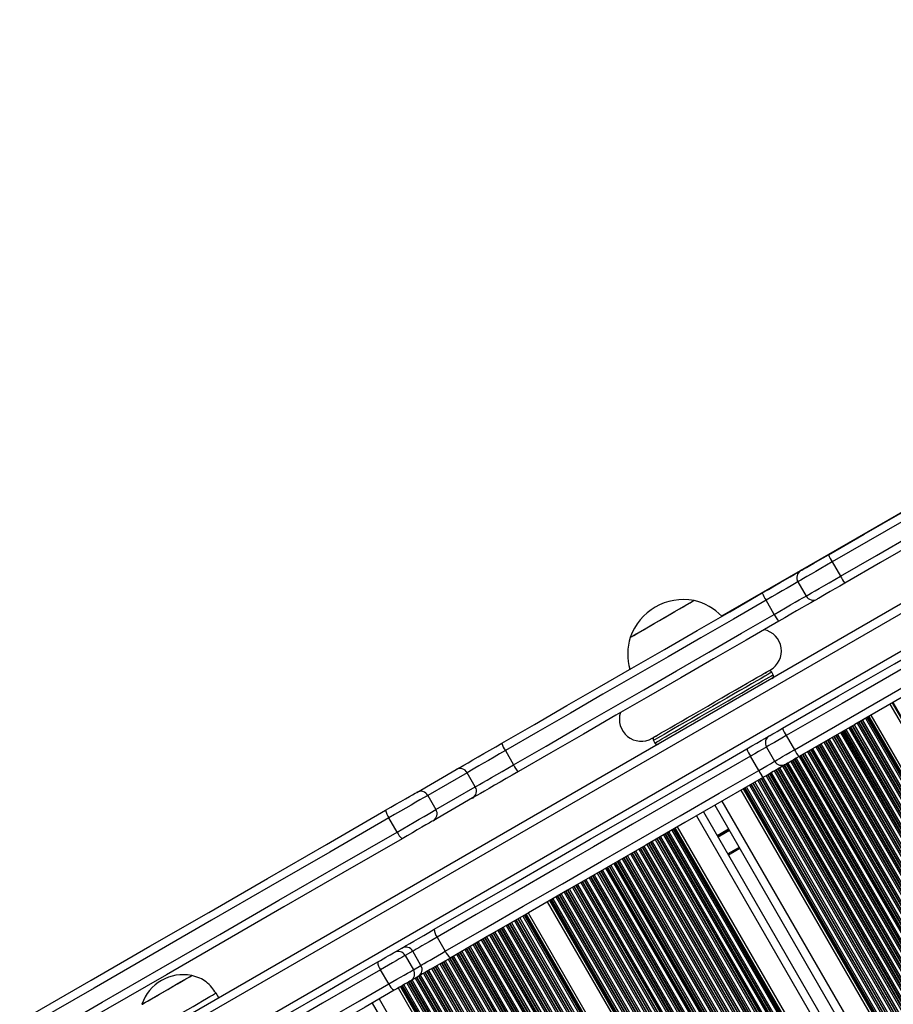
# Model space of a CAD drawing. Units: millimetres. Extents: x 376 to 8139, y 393 to 15523.
# Drawn here: x 4651 to 4971, y 7345 to 7705 of the extents above; entities that cross this region are included whole.
import ezdxf

# ---------------------------------------------------------------- set-up
doc = ezdxf.new("R2010")
doc.units = ezdxf.units.MM
doc.header["$LTSCALE"] = 20

msp = doc.modelspace()

# ---------------------------------------------------------------- linework, layer by layer
at = {"color": 7, "linetype": 'Continuous', "lineweight": 25}
for p, q in [((5344.05, 7705), (4683.59, 7323.69)), ((5090.78, 7592.27), (4907.85, 7486.65)), ((4948.34, 7506.49), (4951.34, 7501.29)), ((4935.75, 7499.22), (4938.75, 7494.02)), ((4927.1, 7487.29), (4924.1, 7492.49)), ((4926.71, 7465.21), (4926.19, 7466.13)), ((4969.46, 7454.44), (5389.76, 6726.47)), ((4962.47, 7450.4), (5382.76, 6722.43)), ((4882.89, 7441.13), (4883.41, 7440.21)), ((4931.48, 7442.91), (4934.48, 7437.71)), ((4828.7, 7437.41), (4831.7, 7432.21)), ((4924.25, 7438.73), (4927.25, 7433.53)), ((4921.4, 7430.16), (4918.4, 7435.36)), ((4796.28, 7422.15), (4810.68, 7430.47)), ((4814.71, 7429.33), (4800.31, 7421.02)), ((4817.71, 7424.14), (4814.71, 7429.33)), ((4803.31, 7415.82), (4817.71, 7424.14)), ((4914.9, 7422.94), (5335.2, 6694.97)), ((4800.31, 7421.02), (4803.31, 7415.82)), ((4816.68, 7420.08), (4802.28, 7411.76)), ((4901.19, 7415.02), (5321.49, 6687.05)), ((4905.34, 7417.42), (5325.64, 6689.45)), ((4789.07, 7407.6), (4786.07, 7412.8)), ((4891.63, 7409.5), (5311.92, 6681.53)), ((4914.49, 7401.58), (4910.34, 7399.18)), ((4844.06, 7382.04), (5264.36, 6654.07)), ((4837.07, 7378), (5257.36, 6650.03)), ((4803.73, 7369.15), (4806.73, 7363.96)), ((4788.03, 7363.55), (4790.79, 7365.14)), ((4794.81, 7364), (4792.06, 7362.41)), ((4792.06, 7362.41), (4795.06, 7357.21)), ((4797.81, 7358.8), (4794.81, 7364)), ((4786.03, 7352), (4783.03, 7357.2)), ((4795.06, 7357.21), (4797.81, 7358.8)), ((4713.91, 7355.05), (4713.91, 7355.06)), ((4796.79, 7354.75), (4794.03, 7353.16)), ((4789.5, 7350.54), (5209.8, 6622.57)), ((4723.81, 7346.91), (4722.81, 7348.64)), ((4695.72, 7344.56), (4695.73, 7344.55)), ((4779.94, 7345.02), (5200.24, 6617.05))]:
    msp.add_line(p, q, dxfattribs=at)
at = {"color": 8, "linetype": 'Continuous', "lineweight": 25}
for p, q in [((5315.63, 7685.13), (4714.22, 7337.91)), ((5314.13, 7670.41), (4727.71, 7331.84)), ((4970.25, 7454.9), (5390.55, 6726.92)), ((4970.46, 7455.02), (5390.76, 6727.04)), ((4957.43, 7447.5), (5377.73, 6719.52)), ((4957.95, 7447.8), (5378.25, 6719.82)), ((4958.09, 7447.88), (5378.39, 6719.9)), ((4958.69, 7448.22), (5378.98, 6720.24)), ((4958.82, 7448.3), (5379.12, 6720.32)), ((4959.34, 7448.6), (5379.64, 6720.62)), ((4960.46, 7449.25), (5380.76, 6721.27)), ((4960.98, 7449.55), (5381.28, 6721.57)), ((4961.12, 7449.63), (5381.42, 6721.65)), ((4961.47, 7449.83), (5381.77, 6721.85)), ((4961.68, 7449.95), (5381.97, 6721.97)), ((4950.25, 7443.35), (5370.55, 6715.37)), ((4951.37, 7444), (5371.67, 6716.02)), ((4951.89, 7444.3), (5372.18, 6716.32)), ((4952.03, 7444.38), (5372.32, 6716.4)), ((4952.62, 7444.72), (5372.92, 6716.74)), ((4952.76, 7444.8), (5373.06, 6716.82)), ((4953.28, 7445.1), (5373.58, 6717.12)), ((4954.4, 7445.75), (5374.7, 6717.77)), ((4954.92, 7446.05), (5375.22, 6718.07)), ((4955.06, 7446.13), (5375.35, 6718.15)), ((4955.65, 7446.47), (5375.95, 6718.49)), ((4955.79, 7446.55), (5376.09, 6718.57)), ((4956.31, 7446.85), (5376.61, 6718.87)), ((4944.19, 7439.85), (5364.49, 6711.87)), ((4945.3, 7440.5), (5365.6, 6712.52)), ((4945.82, 7440.8), (5366.12, 6712.82)), ((4945.96, 7440.88), (5366.26, 6712.9)), ((4946.56, 7441.22), (5366.86, 6713.24)), ((4946.7, 7441.3), (5367, 6713.32)), ((4947.22, 7441.6), (5367.52, 6713.62)), ((4948.34, 7442.25), (5368.63, 6714.27)), ((4948.85, 7442.55), (5369.15, 6714.57)), ((4948.99, 7442.63), (5369.29, 6714.65)), ((4949.59, 7442.97), (5369.89, 6714.99)), ((4949.73, 7443.05), (5370.03, 6715.07)), ((4938.13, 7436.35), (5358.42, 6708.37)), ((4939.24, 7437), (5359.54, 6709.02)), ((4939.76, 7437.3), (5360.06, 6709.32)), ((4939.9, 7437.38), (5360.2, 6709.4)), ((4940.5, 7437.72), (5360.8, 6709.74)), ((4940.64, 7437.8), (5360.94, 6709.82)), ((4941.16, 7438.1), (5361.46, 6710.12)), ((4942.27, 7438.75), (5362.57, 6710.77)), ((4942.79, 7439.05), (5363.09, 6711.07)), ((4942.93, 7439.13), (5363.23, 6711.15)), ((4943.53, 7439.47), (5363.83, 6711.49)), ((4943.67, 7439.55), (5363.97, 6711.57)), ((4931.54, 7432.55), (5351.84, 6704.57)), ((4932.06, 7432.85), (5352.36, 6704.87)), ((4933.18, 7433.5), (5353.48, 6705.52)), ((4933.7, 7433.8), (5354, 6705.82)), ((4933.84, 7433.88), (5354.14, 6705.9)), ((4934.44, 7434.22), (5354.74, 6706.24)), ((4934.58, 7434.3), (5354.87, 6706.32)), ((4935.09, 7434.6), (5355.39, 6706.62)), ((4936.21, 7435.25), (5356.51, 6707.27)), ((4936.73, 7435.55), (5357.03, 6707.57)), ((4936.87, 7435.63), (5357.17, 6707.65)), ((4937.47, 7435.97), (5357.77, 6707.99)), ((4937.61, 7436.05), (5357.91, 6708.07)), ((4925.34, 7428.97), (5345.64, 6700.99)), ((4925.48, 7429.05), (5345.78, 6701.07)), ((4926, 7429.35), (5346.3, 6701.37)), ((4927.12, 7430), (5347.42, 6702.02)), ((4927.64, 7430.3), (5347.94, 6702.32)), ((4927.78, 7430.38), (5348.08, 6702.4)), ((4928.37, 7430.72), (5348.67, 6702.74)), ((4928.51, 7430.8), (5348.81, 6702.82)), ((4929.03, 7431.1), (5349.33, 6703.12)), ((4930.15, 7431.75), (5350.45, 6703.77)), ((4930.67, 7432.05), (5350.97, 6704.07)), ((4930.81, 7432.13), (5351.11, 6704.15)), ((4931.41, 7432.47), (5351.7, 6704.49)), ((4919.28, 7425.47), (5339.58, 6697.49)), ((4919.42, 7425.55), (5339.72, 6697.57)), ((4919.94, 7425.85), (5340.24, 6697.87)), ((4921.06, 7426.5), (5341.35, 6698.52)), ((4921.57, 7426.8), (5341.87, 6698.82)), ((4921.71, 7426.88), (5342.01, 6698.9)), ((4922.31, 7427.22), (5342.61, 6699.24)), ((4922.45, 7427.3), (5342.75, 6699.32)), ((4922.97, 7427.6), (5343.27, 6699.62)), ((4924.09, 7428.25), (5344.39, 6700.27)), ((4924.61, 7428.55), (5344.9, 6700.57)), ((4924.75, 7428.63), (5345.04, 6700.65)), ((4915.7, 7423.4), (5335.99, 6695.42)), ((4915.9, 7423.52), (5336.2, 6695.54)), ((4916.25, 7423.72), (5336.55, 6695.74)), ((4916.39, 7423.8), (5336.69, 6695.82)), ((4916.91, 7424.1), (5337.21, 6696.12)), ((4918.03, 7424.75), (5338.32, 6696.77)), ((4918.54, 7425.05), (5338.84, 6697.07)), ((4918.68, 7425.13), (5338.98, 6697.15)), ((4907.94, 7418.92), (5328.24, 6690.95)), ((4898.59, 7413.52), (5318.89, 6685.55)), ((4887.85, 7407.32), (5308.15, 6679.34)), ((4887.99, 7407.4), (5308.29, 6679.42)), ((4888.51, 7407.7), (5308.8, 6679.72)), ((4889.62, 7408.35), (5309.92, 6680.37)), ((4890.14, 7408.65), (5310.44, 6680.67)), ((4890.28, 7408.73), (5310.58, 6680.75)), ((4890.63, 7408.93), (5310.93, 6680.95)), ((4890.83, 7409.05), (5311.13, 6681.07)), ((4910.4, 7408.67), (4906.24, 7406.27)), ((4910.45, 7408.58), (4906.29, 7406.18)), ((4910.5, 7408.49), (4906.34, 7406.09)), ((4910.6, 7408.32), (4906.45, 7405.92)), ((4910.65, 7408.23), (4906.49, 7405.83)), ((4910.7, 7408.14), (4906.55, 7405.74)), ((4881.78, 7403.82), (5302.08, 6675.84)), ((4881.92, 7403.9), (5302.22, 6675.92)), ((4882.44, 7404.2), (5302.74, 6676.22)), ((4883.56, 7404.85), (5303.86, 6676.87)), ((4884.08, 7405.15), (5304.38, 6677.17)), ((4884.22, 7405.23), (5304.52, 6677.25)), ((4884.82, 7405.57), (5305.11, 6677.59)), ((4884.96, 7405.65), (5305.25, 6677.67)), ((4885.47, 7405.95), (5305.77, 6677.97)), ((4886.59, 7406.6), (5306.89, 6678.62)), ((4887.11, 7406.9), (5307.41, 6678.92)), ((4887.25, 7406.98), (5307.55, 6679)), ((4875.72, 7400.32), (5296.02, 6672.34)), ((4875.86, 7400.4), (5296.16, 6672.42)), ((4876.38, 7400.7), (5296.68, 6672.72)), ((4877.5, 7401.35), (5297.8, 6673.37)), ((4878.02, 7401.65), (5298.31, 6673.67)), ((4878.16, 7401.73), (5298.45, 6673.75)), ((4878.75, 7402.07), (5299.05, 6674.09)), ((4878.89, 7402.15), (5299.19, 6674.17)), ((4879.41, 7402.45), (5299.71, 6674.47)), ((4880.53, 7403.1), (5300.83, 6675.12)), ((4881.05, 7403.4), (5301.35, 6675.42)), ((4881.19, 7403.48), (5301.49, 6675.5)), ((4914.24, 7402.01), (4910.09, 7399.61)), ((4869.66, 7396.82), (5289.96, 6668.84)), ((4869.8, 7396.9), (5290.1, 6668.92)), ((4870.32, 7397.2), (5290.62, 6669.22)), ((4871.44, 7397.85), (5291.73, 6669.87)), ((4871.95, 7398.15), (5292.25, 6670.17)), ((4872.09, 7398.23), (5292.39, 6670.25)), ((4872.69, 7398.57), (5292.99, 6670.59)), ((4872.83, 7398.65), (5293.13, 6670.67)), ((4873.35, 7398.95), (5293.65, 6670.97)), ((4874.47, 7399.6), (5294.77, 6671.62)), ((4874.99, 7399.9), (5295.28, 6671.92)), ((4875.12, 7399.98), (5295.42, 6672)), ((4862.86, 7392.9), (5283.16, 6664.92)), ((4863, 7392.98), (5283.3, 6665)), ((4863.6, 7393.32), (5283.9, 6665.34)), ((4863.74, 7393.4), (5284.04, 6665.42)), ((4864.26, 7393.7), (5284.55, 6665.72)), ((4865.37, 7394.35), (5285.67, 6666.37)), ((4865.89, 7394.65), (5286.19, 6666.67)), ((4866.03, 7394.73), (5286.33, 6666.75)), ((4866.63, 7395.07), (5286.93, 6667.09)), ((4866.77, 7395.15), (5287.07, 6667.17)), ((4867.29, 7395.45), (5287.59, 6667.47)), ((4868.4, 7396.1), (5288.7, 6668.12)), ((4868.92, 7396.4), (5289.22, 6668.42)), ((4869.06, 7396.48), (5289.36, 6668.5)), ((4856.8, 7389.4), (5277.1, 6661.42)), ((4856.94, 7389.48), (5277.24, 6661.5)), ((4857.54, 7389.82), (5277.83, 6661.84)), ((4857.68, 7389.9), (5277.97, 6661.92)), ((4858.19, 7390.2), (5278.49, 6662.22)), ((4859.31, 7390.85), (5279.61, 6662.87)), ((4859.83, 7391.15), (5280.13, 6663.17)), ((4859.97, 7391.23), (5280.27, 6663.25)), ((4860.57, 7391.57), (5280.87, 6663.59)), ((4860.71, 7391.65), (5281.01, 6663.67)), ((4861.23, 7391.95), (5281.52, 6663.97)), ((4862.34, 7392.6), (5282.64, 6664.62)), ((4850.74, 7385.9), (5271.04, 6657.92)), ((4850.88, 7385.98), (5271.17, 6658)), ((4851.47, 7386.32), (5271.77, 6658.34)), ((4851.61, 7386.4), (5271.91, 6658.42)), ((4852.13, 7386.7), (5272.43, 6658.72)), ((4853.25, 7387.35), (5273.55, 6659.37)), ((4853.77, 7387.65), (5274.07, 6659.67)), ((4853.91, 7387.73), (5274.21, 6659.75)), ((4854.5, 7388.07), (5274.8, 6660.09)), ((4854.64, 7388.15), (5274.94, 6660.17)), ((4855.16, 7388.45), (5275.46, 6660.47)), ((4856.28, 7389.1), (5276.58, 6661.12)), ((4844.85, 7382.5), (5265.15, 6654.52)), ((4845.06, 7382.62), (5265.36, 6654.64)), ((4845.41, 7382.82), (5265.71, 6654.84)), ((4845.55, 7382.9), (5265.85, 6654.92)), ((4846.07, 7383.2), (5266.37, 6655.22)), ((4847.19, 7383.85), (5267.49, 6655.87)), ((4847.71, 7384.15), (5268, 6656.17)), ((4847.84, 7384.23), (5268.14, 6656.25)), ((4848.44, 7384.57), (5268.74, 6656.59)), ((4848.58, 7384.65), (5268.88, 6656.67)), ((4849.1, 7384.95), (5269.4, 6656.97)), ((4850.22, 7385.6), (5270.52, 6657.62)), ((4832.03, 7375.1), (5252.33, 6647.12)), ((4832.55, 7375.4), (5252.85, 6647.42)), ((4832.69, 7375.48), (5252.99, 6647.5)), ((4833.28, 7375.82), (5253.58, 6647.84)), ((4833.42, 7375.9), (5253.72, 6647.92)), ((4833.94, 7376.2), (5254.24, 6648.22)), ((4835.06, 7376.85), (5255.36, 6648.87)), ((4835.58, 7377.15), (5255.88, 6649.17)), ((4835.72, 7377.23), (5256.02, 6649.25)), ((4836.07, 7377.43), (5256.37, 6649.45)), ((4836.28, 7377.55), (5256.57, 6649.57)), ((4825.97, 7371.6), (5246.27, 6643.62)), ((4826.49, 7371.9), (5246.78, 6643.92)), ((4826.62, 7371.98), (5246.92, 6644)), ((4827.22, 7372.32), (5247.52, 6644.34)), ((4827.36, 7372.4), (5247.66, 6644.42)), ((4827.88, 7372.7), (5248.18, 6644.72)), ((4829, 7373.35), (5249.3, 6645.37)), ((4829.52, 7373.65), (5249.81, 6645.67)), ((4829.66, 7373.73), (5249.95, 6645.75)), ((4830.25, 7374.07), (5250.55, 6646.09)), ((4830.39, 7374.15), (5250.69, 6646.17)), ((4830.91, 7374.45), (5251.21, 6646.47)), ((4819.9, 7368.1), (5240.2, 6640.12)), ((4820.42, 7368.4), (5240.72, 6640.42)), ((4820.56, 7368.48), (5240.86, 6640.5)), ((4821.16, 7368.82), (5241.46, 6640.84)), ((4821.3, 7368.9), (5241.6, 6640.92)), ((4821.82, 7369.2), (5242.12, 6641.22)), ((4822.94, 7369.85), (5243.23, 6641.87)), ((4823.45, 7370.15), (5243.75, 6642.17)), ((4823.59, 7370.23), (5243.89, 6642.25)), ((4824.19, 7370.57), (5244.49, 6642.59)), ((4824.33, 7370.65), (5244.63, 6642.67)), ((4824.85, 7370.95), (5245.15, 6642.97)), ((4813.84, 7364.6), (5211.49, 6675.85)), ((4814.36, 7364.9), (5212.01, 6676.15)), ((4814.5, 7364.98), (5212.15, 6676.23)), ((4815.1, 7365.32), (5212.75, 6676.57)), ((4815.24, 7365.4), (5212.89, 6676.65)), ((4815.76, 7365.7), (5213.4, 6676.95)), ((4816.87, 7366.35), (5214.52, 6677.6)), ((4817.39, 7366.65), (5215.04, 6677.9)), ((4817.53, 7366.73), (5215.18, 6677.98)), ((4818.13, 7367.07), (5238.43, 6639.09)), ((4818.27, 7367.15), (5238.57, 6639.17)), ((4818.79, 7367.45), (5239.09, 6639.47)), ((4806.66, 7360.45), (5205.34, 6669.92)), ((4807.78, 7361.1), (5205.65, 6671.97)), ((4808.3, 7361.4), (5206.03, 6672.51)), ((4808.44, 7361.48), (5206.14, 6672.63)), ((4809.04, 7361.82), (5206.69, 6673.07)), ((4809.18, 7361.9), (5206.82, 6673.15)), ((4809.69, 7362.2), (5207.34, 6673.45)), ((4810.81, 7362.85), (5208.46, 6674.1)), ((4811.33, 7363.15), (5208.98, 6674.4)), ((4811.47, 7363.23), (5209.12, 6674.48)), ((4812.07, 7363.57), (5209.72, 6674.82)), ((4812.21, 7363.65), (5209.86, 6674.9)), ((4812.73, 7363.95), (5210.37, 6675.2)), ((4800.6, 7356.95), (5220.9, 6628.97)), ((4801.72, 7357.6), (5222.02, 6629.62)), ((4802.24, 7357.9), (5222.54, 6629.92)), ((4802.38, 7357.98), (5222.67, 6630)), ((4802.97, 7358.32), (5223.27, 6630.34)), ((4803.11, 7358.4), (5223.41, 6630.42)), ((4803.63, 7358.7), (5223.93, 6630.72)), ((4804.75, 7359.35), (5225.05, 6631.37)), ((4805.27, 7359.65), (5225.57, 6631.67)), ((4805.41, 7359.73), (5225.71, 6631.75)), ((4806, 7360.07), (5226.3, 6632.09)), ((4806.14, 7360.15), (5226.44, 6632.17)), ((4794.54, 7353.45), (5214.84, 6625.47)), ((4795.66, 7354.1), (5215.95, 6626.12)), ((4796.17, 7354.4), (5216.47, 6626.42)), ((4796.31, 7354.48), (5216.61, 6626.5)), ((4796.91, 7354.82), (5217.21, 6626.84)), ((4797.05, 7354.9), (5217.35, 6626.92)), ((4797.57, 7355.2), (5217.87, 6627.22)), ((4798.69, 7355.85), (5218.99, 6627.87)), ((4799.21, 7356.15), (5219.5, 6628.17)), ((4799.34, 7356.23), (5219.64, 6628.25)), ((4799.94, 7356.57), (5220.24, 6628.59)), ((4800.08, 7356.65), (5220.38, 6628.67)), ((4790.29, 7351), (5210.59, 6623.02)), ((4790.5, 7351.12), (5210.8, 6623.14)), ((4790.85, 7351.32), (5211.15, 6623.34)), ((4790.99, 7351.4), (5211.29, 6623.42)), ((4791.51, 7351.7), (5211.81, 6623.72)), ((4792.62, 7352.35), (5212.92, 6624.37)), ((4793.14, 7352.65), (5213.44, 6624.67)), ((4793.28, 7352.73), (5213.58, 6624.75)), ((4793.88, 7353.07), (5214.18, 6625.09)), ((4794.02, 7353.15), (5214.32, 6625.17)), ((4782.54, 7346.52), (5202.84, 6618.55))]:
    msp.add_line(p, q, dxfattribs=at)
at = {"color": 7, "linetype": 'Continuous', "lineweight": 25, "flags": 128}
for points in [[(4946.92, 7509.13), (4960.03, 7516.7), (4973.13, 7524.26), (4986.24, 7531.83), (4999.35, 7539.4), (5012.46, 7546.97), (5025.57, 7554.54), (5038.68, 7562.1), (5051.78, 7569.67)], [(5053.36, 7567.12), (5040.24, 7559.54), (5027.11, 7551.96), (5013.98, 7544.38), (5000.85, 7536.8), (4987.72, 7529.22), (4974.59, 7521.64), (4961.47, 7514.06), (4948.34, 7506.49)], [(4951.34, 7501.29), (4964.47, 7508.87), (4977.59, 7516.45), (4990.72, 7524.03), (5003.85, 7531.61), (5016.98, 7539.19), (5030.11, 7546.77), (5043.24, 7554.34), (5056.36, 7561.92)], [(5057.78, 7559.28), (5044.68, 7551.71), (5031.57, 7544.14), (5018.46, 7536.58), (5005.35, 7529.01), (4992.24, 7521.44), (4979.13, 7513.87), (4966.03, 7506.3), (4952.92, 7498.74)], [(4930.17, 7445.61), (4950.61, 7457.42), (4971.07, 7469.23), (4991.55, 7481.05), (5012.03, 7492.88), (5032.52, 7504.7), (5053, 7516.53), (5073.47, 7528.35), (5093.93, 7540.16), (5114.38, 7551.97)], [(5116.06, 7549.48), (5095.58, 7537.65), (5075.08, 7525.81), (5054.56, 7513.97), (5034.04, 7502.12), (5013.51, 7490.27), (4992.99, 7478.42), (4972.47, 7466.57), (4951.97, 7454.73), (4931.48, 7442.91)], [(4934.48, 7437.71), (4954.97, 7449.54), (4975.47, 7461.38), (4995.99, 7473.22), (5016.51, 7485.07), (5037.04, 7496.92), (5057.56, 7508.77), (5078.08, 7520.62), (5098.58, 7532.45), (5119.06, 7544.28)], [(5120.38, 7541.57), (5099.93, 7529.77), (5079.47, 7517.96), (5059, 7506.14), (5038.52, 7494.31), (5018.03, 7482.48), (4997.55, 7470.66), (4977.07, 7458.84), (4956.61, 7447.02), (4936.17, 7435.22)], [(4936.85, 7503.31), (4936.89, 7503.34), (4937.24, 7503.54), (4937.91, 7503.92), (4938.88, 7504.49), (4940.13, 7505.21), (4941.61, 7506.06), (4943.27, 7507.02), (4945.06, 7508.05), (4946.92, 7509.13)], [(4922.71, 7495.15), (4924.98, 7496.46), (4927.18, 7497.73), (4929.28, 7498.94), (4931.21, 7500.06), (4932.95, 7501.06), (4934.45, 7501.93), (4935.69, 7502.64), (4936.63, 7503.19), (4936.85, 7503.31)], [(4952.92, 7498.74), (4951.06, 7497.66), (4949.27, 7496.63), (4947.61, 7495.67), (4946.13, 7494.81), (4944.88, 7494.09), (4943.91, 7493.53), (4943.24, 7493.15), (4942.89, 7492.95), (4942.85, 7492.92)], [(4827.46, 7440.16), (4839.34, 7447.02), (4851.24, 7453.88), (4863.13, 7460.75), (4875.04, 7467.63), (4886.95, 7474.5), (4898.87, 7481.38), (4910.79, 7488.27), (4922.71, 7495.15)], [(4924.1, 7492.49), (4912.15, 7485.59), (4900.21, 7478.7), (4888.28, 7471.81), (4876.35, 7464.92), (4864.42, 7458.03), (4852.51, 7451.15), (4840.6, 7444.28), (4828.7, 7437.41)], [(4874.37, 7478.87), (4874.52, 7478.96), (4874.99, 7479.23), (4875.76, 7479.67), (4876.81, 7480.28), (4878.11, 7481.03), (4879.63, 7481.91), (4881.32, 7482.88), (4883.15, 7483.94), (4885.05, 7485.04), (4886.98, 7486.15), (4888.89, 7487.25), (4890.72, 7488.31), (4892.42, 7489.29), (4893.95, 7490.17), (4895.26, 7490.93), (4896.32, 7491.54), (4897.11, 7492), (4897.59, 7492.27), (4897.75, 7492.37), (4897.75, 7492.37)], [(4874.37, 7478.87), (4874.49, 7478.94), (4874.93, 7479.19), (4875.66, 7479.62), (4876.68, 7480.21), (4877.96, 7480.94), (4879.46, 7481.81), (4881.14, 7482.78), (4882.95, 7483.82), (4884.85, 7484.92), (4886.78, 7486.03), (4888.69, 7487.14), (4890.53, 7488.2), (4892.24, 7489.19), (4893.79, 7490.08), (4895.13, 7490.86), (4896.22, 7491.49), (4897.04, 7491.96)], [(4897.04, 7491.96), (4897.55, 7492.25), (4897.75, 7492.37), (4897.75, 7492.37)], [(4942.85, 7492.92), (4942.63, 7492.8), (4941.69, 7492.25), (4940.45, 7491.54), (4938.95, 7490.67), (4937.21, 7489.67), (4935.28, 7488.55), (4933.18, 7487.34), (4930.98, 7486.07), (4928.72, 7484.76)], [(4831.7, 7432.21), (4843.6, 7439.08), (4855.51, 7445.96), (4867.42, 7452.84), (4879.35, 7459.72), (4891.28, 7466.61), (4903.21, 7473.5), (4915.15, 7480.39), (4927.1, 7487.29)], [(4928.72, 7484.76), (4916.79, 7477.88), (4904.87, 7470.99), (4892.95, 7464.11), (4881.04, 7457.24), (4869.13, 7450.36), (4857.24, 7443.49), (4845.34, 7436.63), (4833.46, 7429.77)], [(4923.73, 7465.8), (4924.31, 7466.13), (4925.09, 7466.58), (4925.56, 7466.85), (4925.71, 7466.94)], [(4925.35, 7442.83), (4925.36, 7442.84), (4925.55, 7442.95), (4925.95, 7443.18), (4926.53, 7443.51), (4927.27, 7443.94), (4928.16, 7444.45), (4929.13, 7445.02), (4930.17, 7445.61)], [(4810.68, 7430.47), (4811.34, 7430.85), (4812.31, 7431.41), (4813.56, 7432.13), (4815.07, 7433), (4816.8, 7434), (4818.72, 7435.11), (4820.79, 7436.31), (4822.97, 7437.57), (4825.21, 7438.86), (4827.46, 7440.16)], [(4882.41, 7441.94), (4882.57, 7442.03), (4883.04, 7442.31), (4883.82, 7442.76), (4884.4, 7443.09)], [(4917.12, 7438.08), (4918.95, 7439.14), (4920.69, 7440.14), (4922.29, 7441.07), (4923.7, 7441.88), (4924.87, 7442.55), (4925.35, 7442.83)], [(4802.69, 7372.01), (4816.91, 7380.22), (4831.16, 7388.45), (4845.44, 7396.69), (4859.73, 7404.95), (4874.05, 7413.22), (4888.39, 7421.49), (4902.75, 7429.78), (4917.12, 7438.08)], [(4828.7, 7437.41), (4826.61, 7436.2), (4824.55, 7435.01), (4822.55, 7433.86), (4820.68, 7432.78), (4818.99, 7431.8), (4817.51, 7430.95), (4816.28, 7430.24), (4815.34, 7429.7), (4814.71, 7429.33)], [(4918.4, 7435.36), (4904, 7427.04), (4889.62, 7418.74), (4875.25, 7410.44), (4860.9, 7402.16), (4846.57, 7393.88), (4832.27, 7385.62), (4817.99, 7377.38), (4803.73, 7369.15)], [(4936.17, 7435.22), (4935.13, 7434.62), (4934.16, 7434.06), (4933.28, 7433.55), (4932.53, 7433.12), (4931.95, 7432.78), (4931.55, 7432.56), (4931.36, 7432.45), (4931.35, 7432.44)], [(4806.73, 7363.96), (4820.99, 7372.18), (4835.27, 7380.43), (4849.57, 7388.69), (4863.9, 7396.96), (4878.25, 7405.24), (4892.62, 7413.54), (4907, 7421.85), (4921.4, 7430.16)], [(4833.46, 7429.77), (4831.21, 7428.47), (4828.97, 7427.17), (4826.79, 7425.92), (4824.72, 7424.72), (4822.8, 7423.61), (4821.07, 7422.61), (4819.56, 7421.74), (4818.31, 7421.02), (4817.34, 7420.46), (4816.68, 7420.08)], [(4817.71, 7424.14), (4818.34, 7424.5), (4819.28, 7425.04), (4820.51, 7425.75), (4821.99, 7426.61), (4823.68, 7427.59), (4825.55, 7428.66), (4827.55, 7429.82), (4829.61, 7431.01), (4831.7, 7432.21)], [(4931.41, 7432.47), (4930.87, 7432.16), (4929.7, 7431.49), (4928.29, 7430.67), (4926.69, 7429.75), (4924.95, 7428.74), (4923.12, 7427.69)], [(4923.12, 7427.69), (4908.75, 7419.39), (4894.39, 7411.1), (4880.05, 7402.82), (4865.73, 7394.56), (4851.44, 7386.3), (4837.16, 7378.06), (4822.91, 7369.83), (4808.69, 7361.62)], [(4784.89, 7415.58), (4786.79, 7416.68), (4788.67, 7417.76), (4790.46, 7418.8), (4792.11, 7419.75), (4793.56, 7420.59), (4794.77, 7421.28), (4795.68, 7421.81), (4796.28, 7422.15)], [(4800.31, 7421.02), (4799.67, 7420.65), (4798.71, 7420.09), (4797.46, 7419.37), (4795.94, 7418.5), (4794.21, 7417.5), (4792.31, 7416.4), (4790.28, 7415.23), (4788.18, 7414.02), (4786.07, 7412.8)], [(4613.1, 7316.4), (4634.41, 7328.7), (4655.76, 7341.03), (4677.17, 7353.39), (4698.63, 7365.78), (4720.13, 7378.19), (4741.68, 7390.63), (4763.27, 7403.1), (4784.89, 7415.58)], [(4789.07, 7407.6), (4791.18, 7408.82), (4793.28, 7410.03), (4795.31, 7411.2), (4797.21, 7412.3), (4798.94, 7413.3), (4800.46, 7414.18), (4801.71, 7414.9), (4802.67, 7415.45), (4803.31, 7415.82)], [(4786.07, 7412.8), (4764.42, 7400.3), (4742.8, 7387.82), (4721.22, 7375.36), (4699.69, 7362.92), (4678.2, 7350.52), (4656.76, 7338.14), (4635.37, 7325.79), (4614.04, 7313.47)], [(4802.28, 7411.76), (4801.68, 7411.42), (4800.77, 7410.89), (4799.56, 7410.2), (4798.11, 7409.36), (4796.46, 7408.41), (4794.67, 7407.37), (4792.79, 7406.28), (4790.89, 7405.19)], [(4790.89, 7405.19), (4769.27, 7392.7), (4747.68, 7380.24), (4726.13, 7367.8), (4704.63, 7355.39), (4683.17, 7343), (4661.76, 7330.64), (4658.29, 7328.63)], [(4790.79, 7365.14), (4791.44, 7365.52), (4792.41, 7366.08), (4793.69, 7366.82), (4795.22, 7367.7), (4796.94, 7368.7), (4798.81, 7369.77), (4800.75, 7370.89), (4802.69, 7372.01)], [(4803.73, 7369.15), (4802.28, 7368.31), (4800.82, 7367.47), (4799.43, 7366.66), (4798.13, 7365.92), (4796.98, 7365.26), (4796.03, 7364.7), (4795.29, 7364.28), (4794.81, 7364)], [(4782.02, 7360.08), (4783, 7360.64), (4783.98, 7361.21), (4784.92, 7361.75), (4785.79, 7362.26), (4786.57, 7362.7), (4787.21, 7363.08), (4787.71, 7363.36), (4788.03, 7363.55)], [(4792.06, 7362.41), (4791.57, 7362.13), (4790.82, 7361.7), (4789.85, 7361.14), (4788.69, 7360.47), (4787.38, 7359.71), (4785.97, 7358.89), (4784.5, 7358.05), (4783.03, 7357.2)], [(4808.69, 7361.62), (4806.75, 7360.5), (4804.81, 7359.38), (4802.94, 7358.3), (4801.22, 7357.31), (4799.69, 7356.42), (4798.41, 7355.69), (4797.44, 7355.12), (4796.79, 7354.75)], [(4797.81, 7358.8), (4798.29, 7359.08), (4799.03, 7359.51), (4799.98, 7360.06), (4801.13, 7360.72), (4802.43, 7361.47), (4803.82, 7362.28), (4805.28, 7363.12), (4806.73, 7363.96)], [(4698.84, 7312.06), (4708, 7317.35), (4718.52, 7323.42), (4729.05, 7329.5), (4739.61, 7335.59), (4750.18, 7341.7), (4760.78, 7347.81), (4771.39, 7353.94), (4782.02, 7360.08)], [(4786.03, 7352), (4787.5, 7352.85), (4788.97, 7353.7), (4790.38, 7354.51), (4791.69, 7355.27), (4792.85, 7355.94), (4793.82, 7356.5), (4794.57, 7356.93), (4795.06, 7357.21)], [(4695.73, 7344.55), (4695.85, 7344.63), (4696.28, 7344.87), (4697.01, 7345.29), (4697.99, 7345.86), (4699.22, 7346.57), (4700.63, 7347.38), (4702.18, 7348.28), (4703.82, 7349.23), (4705.5, 7350.2), (4707.16, 7351.15), (4708.73, 7352.06), (4710.17, 7352.89), (4711.43, 7353.62), (4712.47, 7354.22), (4713.24, 7354.66), (4713.73, 7354.95), (4713.91, 7355.05), (4713.91, 7355.05)], [(4697.75, 7345.73), (4698.92, 7346.41), (4700.29, 7347.2), (4701.82, 7348.08), (4703.45, 7349.02), (4705.13, 7349.99), (4706.79, 7350.95), (4708.39, 7351.87), (4709.86, 7352.73), (4711.17, 7353.48), (4712.25, 7354.11), (4713.09, 7354.59), (4713.64, 7354.91), (4713.89, 7355.05), (4713.91, 7355.06)], [(4788.02, 7349.69), (4777.39, 7343.55), (4766.77, 7337.42), (4756.18, 7331.3), (4745.61, 7325.2), (4735.05, 7319.11), (4724.52, 7313.02), (4714, 7306.95), (4705.66, 7302.14)], [(4794.03, 7353.16), (4793.71, 7352.97), (4793.21, 7352.69), (4792.57, 7352.31), (4791.79, 7351.87), (4790.92, 7351.36), (4789.98, 7350.82), (4789, 7350.25), (4788.02, 7349.69)], [(4696.83, 7333.64), (4696.89, 7333.68), (4697.23, 7333.87), (4697.86, 7334.24), (4698.78, 7334.77), (4699.95, 7335.45), (4701.36, 7336.26), (4702.96, 7337.18), (4704.73, 7338.2), (4706.61, 7339.29), (4708.57, 7340.42), (4710.56, 7341.57), (4712.53, 7342.71), (4714.44, 7343.81), (4716.24, 7344.85), (4717.89, 7345.8), (4719.35, 7346.64), (4720.58, 7347.36), (4721.57, 7347.92), (4722.28, 7348.33), (4722.69, 7348.57), (4722.81, 7348.64)], [(4695.72, 7344.56), (4695.79, 7344.6), (4696.16, 7344.81), (4696.82, 7345.19), (4697.75, 7345.73)]]:
    msp.add_lwpolyline(points, dxfattribs=at)
at = {"color": 8, "linetype": 'Continuous', "lineweight": 25, "flags": 128}
for points in [[(4948.34, 7506.49), (4946.24, 7505.27), (4944.21, 7504.1), (4942.3, 7503), (4940.56, 7501.99), (4939.03, 7501.11), (4937.76, 7500.38), (4936.78, 7499.81), (4936.12, 7499.43), (4935.79, 7499.24), (4935.75, 7499.22)], [(4938.75, 7494.02), (4938.79, 7494.04), (4939.12, 7494.23), (4939.78, 7494.61), (4940.76, 7495.18), (4942.03, 7495.91), (4943.56, 7496.79), (4945.3, 7497.8), (4947.21, 7498.9), (4949.24, 7500.08), (4951.34, 7501.29)], [(4935.75, 7499.22), (4935.49, 7499.06), (4934.53, 7498.51), (4933.28, 7497.79), (4931.78, 7496.92), (4930.06, 7495.93), (4928.18, 7494.84), (4926.17, 7493.69), (4924.1, 7492.49)], [(4927.1, 7487.29), (4929.17, 7488.49), (4931.18, 7489.65), (4933.06, 7490.74), (4934.78, 7491.73), (4936.28, 7492.59), (4937.53, 7493.31), (4938.49, 7493.87), (4938.75, 7494.02)], [(4926.19, 7466.13), (4926.19, 7466.13), (4926.01, 7466.02), (4925.52, 7465.74), (4924.73, 7465.28), (4923.65, 7464.66), (4922.29, 7463.87), (4920.67, 7462.94), (4918.83, 7461.88), (4916.77, 7460.69), (4914.55, 7459.41), (4912.17, 7458.03), (4909.69, 7456.6), (4907.13, 7455.12), (4904.54, 7453.63), (4901.94, 7452.13), (4899.38, 7450.65), (4896.9, 7449.22), (4894.53, 7447.85), (4892.3, 7446.56), (4890.24, 7445.37), (4888.4, 7444.31), (4886.78, 7443.38), (4885.43, 7442.59), (4884.34, 7441.97), (4883.55, 7441.51), (4883.06, 7441.23), (4882.89, 7441.13), (4882.89, 7441.13)], [(4883.16, 7442.43), (4883.16, 7442.43), (4883.38, 7442.56), (4883.92, 7442.87), (4884.76, 7443.36), (4885.9, 7444.02), (4887.32, 7444.83), (4888.99, 7445.8), (4890.89, 7446.9), (4893, 7448.11), (4895.27, 7449.43), (4897.68, 7450.81), (4900.18, 7452.26), (4902.75, 7453.74), (4905.33, 7455.23), (4907.89, 7456.71), (4910.4, 7458.16), (4912.81, 7459.55), (4915.08, 7460.86), (4917.18, 7462.08), (4919.09, 7463.17), (4920.76, 7464.14), (4922.17, 7464.96), (4923.31, 7465.62), (4924.16, 7466.1), (4924.69, 7466.41), (4924.91, 7466.54), (4924.92, 7466.54)], [(4883.41, 7440.21), (4883.41, 7440.21), (4883.59, 7440.32), (4884.08, 7440.6), (4884.87, 7441.05), (4885.95, 7441.68), (4887.31, 7442.46), (4888.93, 7443.39), (4890.77, 7444.46), (4892.82, 7445.65), (4895.05, 7446.93), (4897.43, 7448.3), (4899.91, 7449.74), (4902.47, 7451.21), (4905.06, 7452.71), (4907.66, 7454.21), (4910.22, 7455.69), (4912.7, 7457.12), (4915.07, 7458.49), (4917.3, 7459.78), (4919.35, 7460.96), (4921.2, 7462.03), (4922.82, 7462.96), (4924.17, 7463.74), (4925.26, 7464.37), (4926.05, 7464.83), (4926.53, 7465.11), (4926.71, 7465.21), (4926.71, 7465.21)], [(4931.48, 7442.91), (4929.93, 7442.01), (4928.46, 7441.16), (4927.14, 7440.4), (4926.02, 7439.76), (4925.15, 7439.25), (4924.56, 7438.91), (4924.27, 7438.74), (4924.25, 7438.73)], [(4924.25, 7438.73), (4923.8, 7438.47), (4922.7, 7437.84), (4921.39, 7437.08), (4919.94, 7436.25), (4918.4, 7435.36)], [(4927.25, 7433.53), (4927.27, 7433.55), (4927.56, 7433.71), (4928.15, 7434.05), (4929.02, 7434.56), (4930.14, 7435.21), (4931.46, 7435.97), (4932.93, 7436.81), (4934.48, 7437.71)], [(4921.4, 7430.16), (4922.94, 7431.05), (4924.39, 7431.89), (4925.7, 7432.64), (4926.8, 7433.28), (4927.25, 7433.53)], [(4650.08, 7327.36), (4659.76, 7332.94), (4681.2, 7345.32), (4702.69, 7357.73), (4724.22, 7370.16), (4745.8, 7382.62), (4767.42, 7395.1), (4789.07, 7407.6)], [(4783.03, 7357.2), (4772.38, 7351.05), (4761.75, 7344.91), (4751.13, 7338.78), (4740.53, 7332.66), (4729.96, 7326.56), (4719.4, 7320.46), (4708.87, 7314.38), (4700.79, 7309.72)], [(4704.19, 7304.75), (4711.87, 7309.18), (4722.4, 7315.27), (4732.96, 7321.36), (4743.53, 7327.47), (4754.13, 7333.58), (4764.75, 7339.71), (4775.38, 7345.85), (4786.03, 7352)]]:
    msp.add_lwpolyline(points, dxfattribs=at)
at = {"color": 7, "linetype": 'Continuous', "lineweight": 25}
for centre, radius, start, end in [((4969.19, 7519.39), 24.52, 204.739, 211.7562), ((4938.35, 7500.72), 3, 120, 210), ((4973, 7512.93), 24.59, 208.2541, 215.2525), ((4938.04, 7501.4), 16.55, 202.181, 212.5908), ((4941.35, 7495.52), 3, 210, 300), ((4893.93, 7472), 20.72, 79.3537, 160.6463), ((4893.08, 7472.35), 20.56, 43.8755, 76.8574), ((4941.78, 7494.9), 16.54, 207.4046, 217.8232), ((4921.71, 7473.87), 8, 300, 77.838), ((4894.05, 7472.91), 20.56, 163.1426, 196.1245), ((4925.32, 7465.63), 1, 30, 100.7818), ((4925.85, 7464.71), 1, 300, 30), ((4878.41, 7448.87), 8, 162.162, 300), ((4940.29, 7448.85), 10.63, 197.754, 214.0274), ((4834.87, 7441.83), 7.59, 192.6936, 215.6076), ((4883.75, 7441.63), 1, 139.2182, 210), ((4884.28, 7440.71), 1, 210, 300), ((4926.85, 7440.23), 3, 120, 210), ((4925.96, 7440.58), 9.19, 195.7841, 214.6469), ((4944.04, 7442.37), 10.64, 205.9782, 222.2358), ((4929.85, 7435.03), 3, 210, 300), ((4812.12, 7427.88), 2.96, 29.2662, 119.2462), ((4838.61, 7435.35), 7.59, 204.39, 227.3041), ((4929.7, 7434.09), 9.18, 205.3453, 224.2235), ((4797.72, 7419.57), 2.96, 29.2675, 119.244), ((4815.16, 7422.62), 2.96, 300.7537, 30.7332), ((4791.29, 7416.66), 6.49, 189.6045, 216.5411), ((4800.76, 7414.31), 2.96, 300.7488, 30.7373), ((4795.02, 7410.18), 6.48, 203.4536, 230.4028), ((4807.43, 7372.12), 4.74, 181.3536, 218.8203), ((4792.23, 7362.56), 2.96, 29.1499, 119.1232), ((4789.47, 7360.97), 2.96, 29.1476, 119.1254), ((4811.15, 7365.67), 4.74, 201.1742, 238.6535), ((4786.5, 7360.04), 4.49, 179.4982, 219.2811), ((4792.52, 7355.7), 2.96, 300.8827, 30.845), ((4795.27, 7357.29), 2.96, 300.8749, 30.8529), ((4710.7, 7339.61), 15.78, 78.2911, 161.7089), ((4790.23, 7353.59), 4.48, 200.7156, 240.5064)]:
    msp.add_arc(centre, radius, start, end, dxfattribs=at)
msp.add_open_spline([(4722.81, 7348.64), (4722.31, 7349.36), (4721.26, 7350.88), (4719.3, 7352.8), (4716.79, 7354.29), (4714.93, 7354.78), (4713.91, 7355.05)], degree=3, knots=[0, 0, 0, 0, 0.231926, 0.489905, 0.722364, 1, 1, 1, 1], dxfattribs=at)

doc.saveas('drawing.dxf')
